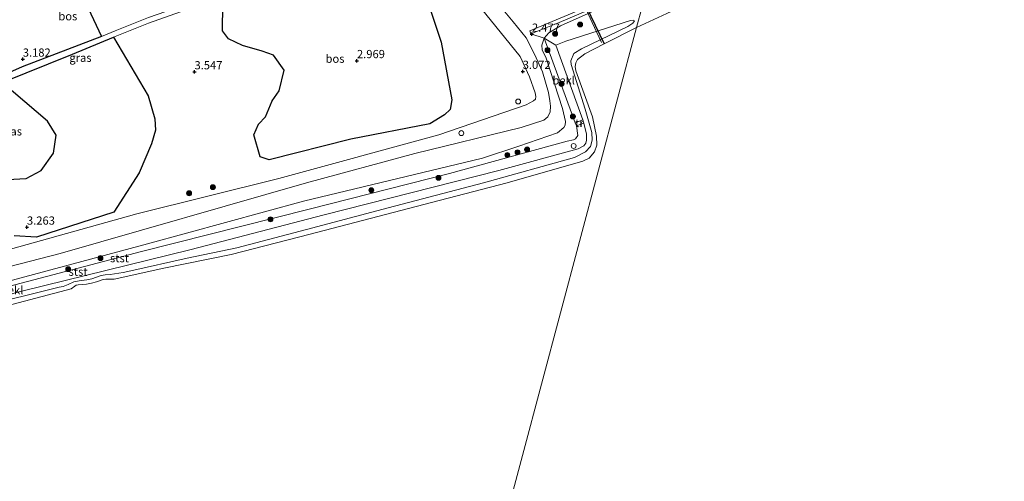
# Model space of a CAD drawing. Units: metres. Extents: x 89996 to 100007, y 424998 to 431252.
# Drawn here: x 91897 to 92197, y 427675 to 427816 of the extents above; entities that cross this region are included whole.
import ezdxf
from ezdxf.enums import TextEntityAlignment as Align

# ---------------------------------------------------------------- set-up
doc = ezdxf.new("R2010")
doc.units = ezdxf.units.M
doc.layers.get('0').update_dxf_attribs({"lineweight": 25})
for name, color, linetype, lineweight in [('B-ME-AL-OVERIG-L-B1', 7, 'Continuous', 18), ('B-ME-GR-BOOM-GV-B6', 93, 'Continuous', 18), ('B-ME-GR-BOOM-S-B1', 93, 'Continuous', 18), ('B-ME-GR-BOS-GV-B6', 10, 'Continuous', 25), ('B-ME-GW-HOOGTEPUNT-S-B1', 10, 'Continuous', 25), ('B-ME-GW-KRUINLIJN-L-B1', 93, 'Continuous', 18), ('B-ME-GW-TEENLIJN-L-B1', 93, 'Continuous', 18), ('B-ME-IE-GRASLAND-GV-B6', 93, 'Continuous', 18), ('B-ME-IE-HULPGEOMETRIE-L-B1', 53, 'Continuous', 18), ('B-ME-IE-INRICHTINGSELEMENT-S-B1', 253, 'Continuous', 18), ('B-ME-KW-DUIKER-L-B1', 10, 'Continuous', 25), ('B-ME-OB-BEKLEDING-GV-B6', 253, 'Continuous', 18), ('B-ME-OB-WATERLIJN-L-B1', 133, 'OB-WATERLIJN', 18), ('B-ME-OG-BEBOUWING-GV-B6', 173, 'Continuous', 18), ('B-ME-OG-WATER-GV-B6', 153, 'Continuous', 18), ('B-ME-VH-VERH_SOORT-HALF_VERHARDING-GV-B6', 8, 'IE-TERREINAFSCHEIDING-NATUURLIJK-HOUTWAL', 18), ('B-ME-VH-VERH_SOORT-KLINKERS-GV-B6', 8, 'IE-TERREINAFSCHEIDING-NATUURLIJK-HOUTWAL', 18), ('B-ME-VV-SCHEEPVAARTTEKENS-S-B1', 13, 'Continuous', 18)]:
    doc.layers.add(name, color=color, linetype=linetype, lineweight=lineweight)
doc.styles.add('NLCS-ISO', font='NLCS-ISO.TTF')
doc.linetypes.add('IE-TERREINAFSCHEIDING-NATUURLIJK-HOUTWAL', pattern='A,7,-1.5,[67,NLCS.SHX,S=0.75,R=45,X=0,Y=0],-1.5,7,-1.5,[70,NLCS.SHX,S=0.75,R=0,X=0,Y=0],-1.5', length=20)
doc.linetypes.add('OB-WATERLIJN', pattern='A,10,[32,NLCS.SHX,S=2,R=0,X=0,Y=0],-12', length=22)

# ---------------------------------------------------------------- blocks, each defined once
blk = doc.blocks.new('dtb')
blk.add_circle((0, 0), 0.75)
blk = doc.blocks.new('boom')
blk.add_hatch(color=256).paths.add_polyline_path([(-0.75, 0, 1), (0.75, 0, 1)])
blk.add_circle((0, 0), 0.75)
blk = doc.blocks.new('hoogtepunt')
for p, q in [((-0.5, 0), (0.5, 0)), ((0, 0.5), (0, -0.5))]:
    blk.add_line(p, q)

msp = doc.modelspace()

# ---------------------------------------------------------------- linework, layer by layer
at = {"layer": 'B-ME-AL-OVERIG-L-B1'}
msp.add_line((92074.13, 427808.86, 0.63), (92066.61, 427824.93, 0.79), dxfattribs=at)
at = {"layer": 'B-ME-GR-BOOM-GV-B6'}
msp.add_polyline3d([(92088.24, 427826.12, 2.09), (92081.02, 427822.59, 1.99), (92061.68, 427813.9, 1.97), (92058.06, 427811.77, 1.93), (92056.62, 427810.12, 1.87), (92052.57, 427811.43, 2.31), (92061.22, 427814.96, 2), (92073.18, 427819.98, 2), (92088.41, 427826.77, 2.02), (92088.24, 427826.12, 2.09)], dxfattribs=at)
at = {"layer": 'B-ME-GR-BOS-GV-B6'}
for points in [[(91991.23, 427855.19, 3.33), (91994.7, 427853.12, 3.26), (92000.19, 427849.97, 3.23), (92004.54, 427846.46, 3.2), (92008.56, 427841.73, 3.15), (92011.37, 427836.82, 3.13), (91975.8, 427827.84, 3.22), (91961.45, 427824.37, 3.2), (91950.08, 427829.52, 2.94), (91942.34, 427832.49, 2.91), (91933.69, 427832.59, 2.91), (91924.92, 427831.17, 2.83), (91918.77, 427827.14, 2.82), (91916.59, 427823.09, 2.86), (91917.62, 427819.27, 3.04), (91921.65, 427810.66, 3.31), (91897.46, 427801.35, 3.4), (91881.65, 427794.42, 3.38)], [(92025.2, 427808.97, 2.95), (92028.47, 427791.37, 2.94), (92028.01, 427788.36, 2.95), (92026.31, 427786.78, 2.94), (92021.75, 427784.07, 2.9), (91997.69, 427779.32, 3.24), (91972.81, 427773.04, 3.17), (91970, 427773.99, 3.19), (91968.13, 427780.63, 3.19), (91969.59, 427783.93, 3.25), (91971.65, 427786.18, 3.3), (91973.71, 427791.01, 3.35), (91975.81, 427794.09, 3.4), (91977.35, 427800.38, 3.52), (91974.07, 427804.95, 3.52), (91970.61, 427806.21, 3.53), (91964.67, 427807.93, 3.54), (91960.37, 427809.9, 3.55), (91958.58, 427812.41, 3.54), (91958.52, 427815.3, 3.45), (91958.86, 427821.96, 3.22)], [(92021.09, 427821.37, 3.02), (92025.2, 427808.97, 2.95)], [(91889.18, 427766.8, 3.5), (91898.7, 427767.37, 3.5), (91903.31, 427769.79, 3.51), (91907, 427775.08, 3.51), (91907.87, 427780.59, 3.52), (91905.2, 427784.86, 3.54), (91891.33, 427796.65, 3.4), (91912.79, 427805.3, 3.43), (91925.29, 427810.44, 3.47), (91935.92, 427792.58, 3.51), (91937.93, 427785.52, 3.57), (91938.18, 427782.07, 3.52), (91936.96, 427777.91, 3.48), (91933.15, 427769.06, 3.44), (91925.39, 427757.13, 3.3), (91901.88, 427749.49, 3.49), (91895.05, 427749.91, 3.57)]]:
    msp.add_polyline3d(points, dxfattribs=at)
at = {"layer": 'B-ME-GW-KRUINLIJN-L-B1'}
for points in [[(92049.35, 427804.6, 3.2), (92010.49, 427852.55, 3.23), (92008.73, 427854.57, 3.2), (92007.8, 427856.17, 3.16), (92007.02, 427857.71, 3.11), (92006.61, 427859.59, 3.09), (92007.16, 427861.31, 3.01), (92008.28, 427862.92, 2.82), (92013.17, 427866.13, 2.64)], [(92056.62, 427810.12, 1.87), (92058.06, 427811.77, 1.93), (92061.68, 427813.9, 1.97), (92081.02, 427822.59, 1.99), (92088.24, 427826.12, 2.09)], [(91928.3, 427738.72, 0.44), (91930.57, 427739.23, 0.45), (91947.81, 427743.06, 0.52), (91962.89, 427746.26, 0.45), (91984.15, 427751.84, 0.42), (92009.12, 427758.38, 0.37), (92038.18, 427766.07, 0.35), (92065.91, 427773.78, 0.3), (92069.24, 427775.49, 0.29), (92070.75, 427777.09, 0.28), (92071.33, 427779.04, 0.28), (92071.19, 427781.33, 0.33), (92069.16, 427788.52, 0.32), (92064.91, 427802.11, 0.05), (92064.77, 427803.26, 0.11), (92065.66, 427805.46, 0.19), (92068.07, 427806.88, 0.2), (92082.21, 427813.71, 0.11), (92083.7, 427814.76, 0.14), (92084.21, 427815.41, 0.12)], [(92057.25, 427804.07, 2.3), (92056.07, 427806.58, 2.29), (92055.93, 427808.01, 2.19), (92056.62, 427810.12, 1.87)], [(92057.25, 427804.07, 2.3), (92062.28, 427788.66, 2.25), (92063.16, 427784.7, 2.16), (92063.1, 427783.61, 2.16), (92062.67, 427782.89, 2.18), (92060.68, 427781.29, 2.22), (92057.73, 427780.22, 2.25), (92048.88, 427777.18, 2.16), (92037.87, 427773.55, 2.26)], [(92049.35, 427804.6, 3.2), (92052.22, 427798.35, 3.09), (92053.94, 427793.46, 3.05), (92054.14, 427792.37, 3.05), (92054.02, 427791.57, 3.02), (92053.41, 427791.04, 3), (92051.15, 427789.81, 3.02)], [(91777.96, 427712.76, 2.83), (91802.22, 427719.18, 2.85), (91830.26, 427729.18, 3.11), (91881.82, 427742.43, 3.25), (91932.44, 427756.53, 3.11), (91975.7, 427767.4, 3.06), (92024.5, 427780.67, 2.91), (92051.15, 427789.81, 3.02)], [(91832.31, 427721.53, 2.19), (91854.85, 427726.74, 2.14), (91880.77, 427732.73, 2.08), (91935.7, 427747.39, 2.05), (91983.28, 427760.4, 2.08), (92037.87, 427773.55, 2.26)], [(91908.76, 427734.22, 0.37), (91909.99, 427734.45, 0.26), (91911.49, 427735.06, 0.26), (91913.25, 427735.87, 0.26), (91914.81, 427736.16, 0.28), (91917.19, 427736.44, 0.29), (91918.74, 427736.77, 0.29), (91921.6, 427737.74, 0.33), (91922.74, 427738.02, 0.32), (91924.26, 427738.11, 0.32), (91928.3, 427738.72, 0.44)], [(91714.53, 427681.84, 0.24), (91745.28, 427689.52, 0.32), (91779.47, 427699.17, 0.41), (91811.12, 427708.58, 0.61), (91826.29, 427712.57, 0.6), (91857.07, 427720.96, 0.5), (91878.41, 427726.96, 0.54), (91884.53, 427728.2, 0.37), (91908.76, 427734.22, 0.37)]]:
    msp.add_polyline3d(points, dxfattribs=at)
at = {"layer": 'B-ME-GW-TEENLIJN-L-B1'}
msp.add_line((92068.4, 427785.19, 0.22), (92060.17, 427807.97, 0.41), dxfattribs=at)
for points in [[(92039.56, 427824.38, 2.4), (92047.22, 427815.07, 2.4), (92051.15, 427810.21, 2.47), (92053.71, 427805.25, 2.4), (92056.11, 427799.92, 2.38), (92057.95, 427793.53, 2.31)], [(92060.17, 427807.97, 0.41), (92063.27, 427809.25, 0.52), (92082.97, 427815.48, 0.23), (92083.84, 427815.61, 0.16), (92084.21, 427815.41, 0.12)], [(92057.95, 427793.53, 2.31), (92058.35, 427791.07, 2.32), (92058.56, 427789.38, 2.32), (92058.47, 427787.69, 2.34), (92057.82, 427786.19, 2.35), (92056.57, 427785.09, 2.41), (92049.69, 427782.93, 2.48), (92017.21, 427774.98, 2.55), (91984.22, 427766.03, 2.34), (91909.09, 427744.44, 2.35), (91859.36, 427731.68, 2.58), (91811.05, 427718.47, 2.38), (91772.9, 427704.74, 1.93)], [(92068.75, 427784.26, 0.19), (92069.55, 427780.84, 0.27), (92069.61, 427779.08, 0.29), (92069.37, 427778.08, 0.29), (92068.78, 427777.31, 0.31), (92067, 427776.37, 0.3), (92042.82, 427769.81, 0.27), (91989.61, 427756.29, 0.3), (91948.62, 427745.65, 0.26), (91897.82, 427733.07, 0.53), (91870.42, 427726.11, 0.54), (91827.35, 427714.66, 0.47), (91789.21, 427704.67, 0.47), (91743.73, 427692.83, 0.33), (91715.75, 427685.58, 0.54)]]:
    msp.add_polyline3d(points, dxfattribs=at)
at = {"layer": 'B-ME-IE-GRASLAND-GV-B6'}
for points in [[(92010.49, 427852.55, 3.23), (92049.35, 427804.6, 3.2), (92052.22, 427798.35, 3.09), (92053.94, 427793.46, 3.05), (92054.14, 427792.37, 3.05), (92054.02, 427791.57, 3.02), (92053.41, 427791.04, 3), (92051.15, 427789.81, 3.02), (92024.5, 427780.67, 2.91), (91975.7, 427767.4, 3.06), (91932.44, 427756.53, 3.11), (91881.82, 427742.43, 3.25)], [(91881.82, 427742.43, 3.25), (91932.44, 427756.53, 3.11), (91975.7, 427767.4, 3.06), (92024.5, 427780.67, 2.91), (92051.15, 427789.81, 3.02), (92053.41, 427791.04, 3), (92054.02, 427791.57, 3.02), (92054.14, 427792.37, 3.05), (92053.94, 427793.46, 3.05), (92052.22, 427798.35, 3.09), (92049.35, 427804.6, 3.2), (92010.49, 427852.55, 3.23)], [(91921.65, 427810.66, 3.31), (91917.62, 427819.27, 3.04), (91916.59, 427823.09, 2.86), (91918.77, 427827.14, 2.82), (91924.92, 427831.17, 2.83), (91933.69, 427832.59, 2.91), (91942.34, 427832.49, 2.91), (91950.08, 427829.52, 2.94), (91961.45, 427824.37, 3.2), (91954.01, 427822.36, 3.19), (91946.57, 427820.12, 3.24), (91936.04, 427816.42, 3.27), (91925.84, 427812.36, 3.3), (91921.65, 427810.66, 3.31)], [(91859.36, 427731.68, 2.58), (91909.09, 427744.44, 2.35), (91984.22, 427766.03, 2.34), (92017.21, 427774.98, 2.55), (92049.69, 427782.93, 2.48), (92056.57, 427785.09, 2.41), (92057.82, 427786.19, 2.35), (92058.47, 427787.69, 2.34), (92058.56, 427789.38, 2.32), (92058.35, 427791.07, 2.32), (92057.95, 427793.53, 2.31), (92056.11, 427799.92, 2.38), (92053.71, 427805.25, 2.4), (92051.15, 427810.21, 2.47), (92047.22, 427815.07, 2.4), (92039.56, 427824.38, 2.4)], [(92039.56, 427824.38, 2.4), (92047.22, 427815.07, 2.4), (92051.15, 427810.21, 2.47), (92053.71, 427805.25, 2.4), (92056.11, 427799.92, 2.38), (92057.95, 427793.53, 2.31), (92058.35, 427791.07, 2.32), (92058.56, 427789.38, 2.32), (92058.47, 427787.69, 2.34), (92057.82, 427786.19, 2.35), (92056.57, 427785.09, 2.41), (92049.69, 427782.93, 2.48), (92017.21, 427774.98, 2.55), (91984.22, 427766.03, 2.34), (91909.09, 427744.44, 2.35), (91859.36, 427731.68, 2.58)], [(91958.86, 427821.96, 3.22), (91958.52, 427815.3, 3.45), (91958.58, 427812.41, 3.54), (91960.37, 427809.9, 3.55), (91964.67, 427807.93, 3.54), (91970.61, 427806.21, 3.53), (91974.07, 427804.95, 3.52), (91977.35, 427800.38, 3.52), (91975.81, 427794.09, 3.4), (91973.71, 427791.01, 3.35), (91971.65, 427786.18, 3.3), (91969.59, 427783.93, 3.25), (91968.13, 427780.63, 3.19), (91970, 427773.99, 3.19), (91972.81, 427773.04, 3.17), (91997.69, 427779.32, 3.24), (92021.75, 427784.07, 2.9), (92026.31, 427786.78, 2.94), (92028.01, 427788.36, 2.95), (92028.47, 427791.37, 2.94), (92025.2, 427808.97, 2.95), (92021.09, 427821.37, 3.02)], [(92069.55, 427819.64, 1.97), (92052.33, 427812.33, 2.31), (92052.57, 427811.43, 2.31), (92056.62, 427810.12, 1.87), (92055.93, 427808.01, 2.19), (92056.07, 427806.58, 2.29), (92057.25, 427804.07, 2.3), (92062.28, 427788.66, 2.25), (92063.16, 427784.7, 2.16), (92063.1, 427783.61, 2.16), (92062.67, 427782.89, 2.18), (92060.68, 427781.29, 2.22), (92057.73, 427780.22, 2.25), (92048.88, 427777.18, 2.16), (92037.87, 427773.55, 2.26), (91983.28, 427760.4, 2.08), (91935.7, 427747.39, 2.05), (91880.77, 427732.73, 2.08)], [(91895.05, 427749.91, 3.57), (91901.88, 427749.49, 3.49), (91925.39, 427757.13, 3.3), (91933.15, 427769.06, 3.44), (91936.96, 427777.91, 3.48), (91938.18, 427782.07, 3.52), (91937.93, 427785.52, 3.57), (91935.92, 427792.58, 3.51), (91925.29, 427810.44, 3.47), (91936, 427814.69, 3.41), (91945.74, 427818.15, 3.4)], [(91880.77, 427732.73, 2.08), (91935.7, 427747.39, 2.05), (91983.28, 427760.4, 2.08), (92037.87, 427773.55, 2.26), (92048.88, 427777.18, 2.16), (92057.73, 427780.22, 2.25), (92060.68, 427781.29, 2.22), (92062.67, 427782.89, 2.18), (92063.1, 427783.61, 2.16), (92063.16, 427784.7, 2.16), (92062.28, 427788.66, 2.25), (92057.25, 427804.07, 2.3), (92056.07, 427806.58, 2.29), (92055.93, 427808.01, 2.19), (92056.62, 427810.12, 1.87), (92066.11, 427784.32, 1.45), (92066.47, 427783.38, 1.45), (92066.91, 427780.42, 1.45), (92066.2, 427779.48, 1.45), (92065.6, 427779.12, 1.46), (92063.69, 427778.71, 1.45), (92027.77, 427768.9, 1.44), (91984.97, 427758.05, 1.37), (91933.9, 427745.12, 1.4), (91885.45, 427732.37, 1.45)], [(91898.7, 427767.37, 3.5), (91889.18, 427766.8, 3.5), (91884.91, 427767.82, 3.49), (91883.79, 427770.57, 3.49), (91882.97, 427774.98, 3.49), (91880.2, 427792.1, 3.45), (91891.33, 427796.65, 3.4), (91905.2, 427784.86, 3.54), (91907.87, 427780.59, 3.52), (91907, 427775.08, 3.51), (91903.31, 427769.79, 3.51), (91898.7, 427767.37, 3.5)]]:
    msp.add_polyline3d(points, dxfattribs=at)
at = {"layer": 'B-ME-IE-HULPGEOMETRIE-L-B1'}
msp.add_polyline3d([(92009.53, 427530.61, -0.8), (92084.86, 427813.44, -0.8), (92088.24, 427826.12, 2.09), (92088.41, 427826.77, 2.02), (92088.75, 427828.03, 2.09), (92089.39, 427830.43, 1.99), (92090.62, 427835.06, 0.6), (92090.96, 427836.35, 0.88), (92092.12, 427840.68, 1.92), (92105.31, 427890.2, 1.58), (92105.54, 427891.07, 0.64)], dxfattribs=at)
at = {"layer": 'B-ME-KW-DUIKER-L-B1'}
msp.add_line((92066.86, 427825.17, 0.07), (92074.9, 427808.39, -0.8), dxfattribs=at)
at = {"layer": 'B-ME-OB-BEKLEDING-GV-B6'}
for points in [[(92216.34, 427857.46, -0.8), (92196.71, 427851.42, -0.8), (92187.98, 427848.88, -0.8), (92177.9, 427847.78, -0.8), (92168.02, 427845.52, -0.8), (92149.7, 427839.51, -0.8), (92134.76, 427834.17, -0.8), (92117.53, 427827.92, -0.8), (92109.44, 427824.89, -0.8), (92094.08, 427817.68, -0.8), (92084.86, 427813.44, -0.8), (92088.24, 427826.12, 2.09), (92098.7, 427830.03, 1.99), (92112.73, 427835.48, 1.85), (92125.4, 427840.39, 1.91), (92134.49, 427843.43, 1.92), (92144.78, 427846.9, 1.76), (92157.84, 427851.39, 1.75), (92166.12, 427854, 1.72), (92174.03, 427855.6, 1.61), (92184.98, 427857.68, 1.58), (92193.7, 427859.55, 1.49), (92203.91, 427861.86, 1.49)], [(92088.24, 427826.12, 2.09), (92084.86, 427813.44, -0.8)], [(91884.53, 427728.2, 0.37), (91908.76, 427734.22, 0.37), (91909.99, 427734.45, 0.26), (91911.49, 427735.06, 0.26), (91913.25, 427735.87, 0.26), (91914.81, 427736.16, 0.28), (91917.19, 427736.44, 0.29), (91918.74, 427736.77, 0.29), (91921.6, 427737.74, 0.33), (91922.74, 427738.02, 0.32), (91924.26, 427738.11, 0.32), (91928.3, 427738.72, 0.44), (91930.57, 427739.23, 0.45), (91947.81, 427743.06, 0.52), (91962.89, 427746.26, 0.45), (91984.15, 427751.84, 0.42), (92009.12, 427758.38, 0.37), (92038.18, 427766.07, 0.35), (92065.91, 427773.78, 0.3), (92069.24, 427775.49, 0.29), (92070.75, 427777.09, 0.28), (92071.33, 427779.04, 0.28), (92071.19, 427781.33, 0.33), (92069.16, 427788.52, 0.32), (92064.91, 427802.11, 0.05), (92064.77, 427803.26, 0.11), (92065.66, 427805.46, 0.19), (92068.07, 427806.88, 0.2), (92082.21, 427813.71, 0.11), (92083.7, 427814.76, 0.14), (92084.21, 427815.41, 0.12), (92083.84, 427815.61, 0.16), (92082.97, 427815.48, 0.23), (92063.27, 427809.25, 0.52), (92060.17, 427807.97, 0.41), (92056.62, 427810.12, 1.87), (92058.06, 427811.77, 1.93), (92061.68, 427813.9, 1.97), (92081.02, 427822.59, 1.99)], [(91870.42, 427726.11, 0.54), (91897.82, 427733.07, 0.53), (91948.62, 427745.65, 0.26), (91989.61, 427756.29, 0.3), (92042.82, 427769.81, 0.27), (92067, 427776.37, 0.3), (92068.78, 427777.31, 0.31), (92069.37, 427778.08, 0.29), (92069.61, 427779.08, 0.29), (92069.55, 427780.84, 0.27), (92068.75, 427784.26, 0.19), (92068.4, 427785.19, 0.22), (92060.17, 427807.97, 0.41), (92063.27, 427809.25, 0.52), (92082.97, 427815.48, 0.23), (92083.84, 427815.61, 0.16), (92084.21, 427815.41, 0.12)], [(92084.21, 427815.41, 0.12), (92083.7, 427814.76, 0.14), (92082.21, 427813.71, 0.11), (92068.07, 427806.88, 0.2), (92065.66, 427805.46, 0.19), (92064.77, 427803.26, 0.11), (92064.91, 427802.11, 0.05), (92069.16, 427788.52, 0.32), (92071.19, 427781.33, 0.33), (92071.33, 427779.04, 0.28), (92070.75, 427777.09, 0.28), (92069.24, 427775.49, 0.29), (92065.91, 427773.78, 0.3), (92038.18, 427766.07, 0.35), (92009.12, 427758.38, 0.37), (91984.15, 427751.84, 0.42), (91962.89, 427746.26, 0.45), (91947.81, 427743.06, 0.52), (91930.57, 427739.23, 0.45), (91928.3, 427738.72, 0.44), (91924.26, 427738.11, 0.32), (91922.74, 427738.02, 0.32), (91921.6, 427737.74, 0.33), (91918.74, 427736.77, 0.29), (91917.19, 427736.44, 0.29), (91914.81, 427736.16, 0.28), (91913.25, 427735.87, 0.26), (91911.49, 427735.06, 0.26), (91909.99, 427734.45, 0.26), (91908.76, 427734.22, 0.37), (91884.53, 427728.2, 0.37)], [(92084.86, 427813.44, -0.8), (92074.9, 427808.39, -0.8), (92069.01, 427805.4, -0.8), (92066.84, 427803.68, -0.8), (92066.34, 427802.64, -0.8), (92066.13, 427801.48, -0.8), (92066.32, 427800.22, -0.8), (92071.35, 427786.18, -0.8), (92072.57, 427780.28, -0.8), (92072.73, 427777.51, -0.8), (92072.05, 427775.5, -0.8), (92070.41, 427773.59, -0.8), (92068.45, 427772.6, -0.8), (92045.39, 427766.02, -0.8), (92022.33, 427760.01, -0.8), (91985.31, 427750.35, -0.8), (91961.25, 427744.22, -0.8), (91940.63, 427739.98, -0.8), (91925.5, 427736.64, -0.8), (91923.99, 427736.7, -0.8), (91922.97, 427736.7, -0.8), (91922.18, 427736.56, -0.8), (91920.11, 427735.8, -0.8), (91918.64, 427735.42, -0.8), (91917.08, 427735.14, -0.8), (91915.83, 427735.02, -0.8), (91914.54, 427734.93, -0.8), (91913.99, 427734.83, -0.8), (91913.57, 427734.49, -0.8), (91912.44, 427733.69, -0.8), (91887.34, 427727.13, -0.8)], [(92056.62, 427810.12, 1.87), (92060.17, 427807.97, 0.41), (92068.4, 427785.19, 0.22), (92066.11, 427784.32, 1.45), (92056.62, 427810.12, 1.87)], [(91885.45, 427732.37, 1.45), (91933.9, 427745.12, 1.4), (91984.97, 427758.05, 1.37), (92027.77, 427768.9, 1.44), (92063.69, 427778.71, 1.45), (92065.6, 427779.12, 1.46), (92066.2, 427779.48, 1.45), (92066.91, 427780.42, 1.45), (92066.47, 427783.38, 1.45), (92068.75, 427784.26, 0.19), (92069.55, 427780.84, 0.27), (92069.61, 427779.08, 0.29), (92069.37, 427778.08, 0.29), (92068.78, 427777.31, 0.31), (92067, 427776.37, 0.3), (92042.82, 427769.81, 0.27), (91989.61, 427756.29, 0.3), (91948.62, 427745.65, 0.26), (91897.82, 427733.07, 0.53), (91870.42, 427726.11, 0.54)]]:
    msp.add_polyline3d(points, dxfattribs=at)
at = {"layer": 'B-ME-OB-WATERLIJN-L-B1'}
for points in [[(92084.86, 427813.44, -0.8), (92094.08, 427817.68, -0.8), (92109.44, 427824.89, -0.8), (92117.53, 427827.92, -0.8), (92134.76, 427834.17, -0.8), (92149.7, 427839.51, -0.8), (92168.02, 427845.52, -0.8), (92177.9, 427847.78, -0.8), (92187.98, 427848.88, -0.8), (92196.71, 427851.42, -0.8), (92216.34, 427857.46, -0.8)], [(91925.5, 427736.64, -0.8), (91940.63, 427739.98, -0.8), (91961.25, 427744.22, -0.8), (91985.31, 427750.35, -0.8), (92022.33, 427760.01, -0.8), (92045.39, 427766.02, -0.8), (92068.45, 427772.6, -0.8), (92070.41, 427773.59, -0.8), (92072.05, 427775.5, -0.8), (92072.73, 427777.51, -0.8), (92072.57, 427780.28, -0.8), (92071.35, 427786.18, -0.8), (92066.32, 427800.22, -0.8), (92066.13, 427801.48, -0.8), (92066.34, 427802.64, -0.8), (92066.84, 427803.68, -0.8), (92069.01, 427805.4, -0.8), (92074.9, 427808.39, -0.8), (92084.86, 427813.44, -0.8)], [(91912.44, 427733.69, -0.8), (91913.57, 427734.49, -0.8), (91913.99, 427734.83, -0.8), (91914.54, 427734.93, -0.8), (91915.83, 427735.02, -0.8), (91917.08, 427735.14, -0.8), (91918.64, 427735.42, -0.8), (91920.11, 427735.8, -0.8), (91922.18, 427736.56, -0.8), (91922.97, 427736.7, -0.8), (91923.99, 427736.7, -0.8), (91925.5, 427736.64, -0.8)], [(91713.52, 427678.72, -0.8), (91732.46, 427684.12, -0.8), (91760.74, 427691.45, -0.8), (91786.46, 427699.17, -0.8), (91811.76, 427706.93, -0.8), (91828.17, 427711.09, -0.8), (91861.47, 427720.42, -0.8), (91877.27, 427725.24, -0.8), (91887.34, 427727.13, -0.8), (91912.44, 427733.69, -0.8)]]:
    msp.add_polyline3d(points, dxfattribs=at)
at = {"layer": 'B-ME-OG-BEBOUWING-GV-B6'}
msp.add_polyline3d([(92066.47, 427783.38, 1.45), (92066.11, 427784.32, 1.45), (92068.4, 427785.19, 0.22), (92068.75, 427784.26, 0.19), (92066.47, 427783.38, 1.45)], dxfattribs=at)
at = {"layer": 'B-ME-OG-WATER-GV-B6'}
for points in [[(92009.53, 427530.61, -0.8), (92084.86, 427813.44, -0.8), (92094.08, 427817.68, -0.8), (92109.44, 427824.89, -0.8), (92117.53, 427827.92, -0.8), (92134.76, 427834.17, -0.8), (92149.7, 427839.51, -0.8), (92168.02, 427845.52, -0.8), (92177.9, 427847.78, -0.8), (92187.98, 427848.88, -0.8), (92196.71, 427851.42, -0.8), (92216.34, 427857.46, -0.8)], [(91887.34, 427727.13, -0.8), (91912.44, 427733.69, -0.8), (91913.57, 427734.49, -0.8), (91913.99, 427734.83, -0.8), (91914.54, 427734.93, -0.8), (91915.83, 427735.02, -0.8), (91917.08, 427735.14, -0.8), (91918.64, 427735.42, -0.8), (91920.11, 427735.8, -0.8), (91922.18, 427736.56, -0.8), (91922.97, 427736.7, -0.8), (91923.99, 427736.7, -0.8), (91925.5, 427736.64, -0.8), (91940.63, 427739.98, -0.8), (91961.25, 427744.22, -0.8), (91985.31, 427750.35, -0.8), (92022.33, 427760.01, -0.8), (92045.39, 427766.02, -0.8), (92068.45, 427772.6, -0.8), (92070.41, 427773.59, -0.8), (92072.05, 427775.5, -0.8), (92072.73, 427777.51, -0.8), (92072.57, 427780.28, -0.8), (92071.35, 427786.18, -0.8), (92066.32, 427800.22, -0.8), (92066.13, 427801.48, -0.8), (92066.34, 427802.64, -0.8), (92066.84, 427803.68, -0.8), (92069.01, 427805.4, -0.8), (92074.9, 427808.39, -0.8), (92084.86, 427813.44, -0.8), (92009.53, 427530.61, -0.8)]]:
    msp.add_polyline3d(points, dxfattribs=at)
at = {"layer": 'B-ME-VH-VERH_SOORT-HALF_VERHARDING-GV-B6'}
msp.add_polyline3d([(92088.41, 427826.77, 2.02), (92073.18, 427819.98, 2), (92061.22, 427814.96, 2), (92052.57, 427811.43, 2.31), (92052.33, 427812.33, 2.31), (92069.55, 427819.64, 1.97), (92071.37, 427820.43, 1.98), (92088.75, 427828.03, 2.09), (92088.41, 427826.77, 2.02)], dxfattribs=at)
at = {"layer": 'B-ME-VH-VERH_SOORT-KLINKERS-GV-B6'}
for points in [[(91881.65, 427794.42, 3.38), (91897.46, 427801.35, 3.4), (91921.65, 427810.66, 3.31), (91925.84, 427812.36, 3.3), (91936.04, 427816.42, 3.27), (91946.57, 427820.12, 3.24), (91954.01, 427822.36, 3.19), (91961.45, 427824.37, 3.2), (91975.8, 427827.84, 3.22), (92011.37, 427836.82, 3.13), (92011.76, 427834.71, 3.13)], [(92011.76, 427834.71, 3.13), (91976.28, 427825.99, 3.22), (91958.86, 427821.96, 3.22), (91953.55, 427820.51, 3.22), (91945.74, 427818.15, 3.4), (91936, 427814.69, 3.41), (91925.29, 427810.44, 3.47), (91912.79, 427805.3, 3.43), (91891.33, 427796.65, 3.4)]]:
    msp.add_polyline3d(points, dxfattribs=at)

# ---------------------------------------------------------------- block references
at = {"layer": 'B-ME-GR-BOOM-S-B1', "rotation": 90}
for p in [(92067.61, 427814.31, 1.69), (92059.99, 427811.49, 1.71), (92057.66, 427806.51, 1.87), (92061.93, 427796.21, 1.5), (92065.42, 427786.27, 1.59), (92048.53, 427775.34, 1.78), (92051.45, 427776.22, 1.73), (92045.43, 427774.52, 1.83), (92024.42, 427767.55, 1.43), (91948.38, 427762.85, 3.19), (91955.64, 427764.71, 3.1), (92003.94, 427763.78, 1.49), (91973.19, 427754.91, 1.33), (91921.36, 427743.09, 1.8), (91911.5, 427739.71, 1.49)]:
    msp.add_blockref('boom', p, dxfattribs=at)
at = {"layer": 'B-ME-GW-HOOGTEPUNT-S-B1', "rotation": 90}
for p in [(92052.93, 427811.32, 2.48), (92052.93, 427811.32, 2.48), (91897.66, 427803.71, 3.18), (91897.66, 427803.71, 3.18), (91999.57, 427803.26, 2.97), (91999.57, 427803.26, 2.97), (91950.02, 427799.85, 3.55), (91950.02, 427799.85, 3.55), (92050.11, 427799.98, 3.07), (92050.11, 427799.98, 3.07), (91898.94, 427752.5, 3.26), (91898.94, 427752.5, 3.26)]:
    msp.add_blockref('hoogtepunt', p, dxfattribs=at)
at = {"layer": 'B-ME-IE-INRICHTINGSELEMENT-S-B1', "rotation": 90}
for p in [(92048.72, 427790.84, 3.23), (92031.4, 427781.19, 2.93)]:
    msp.add_blockref('dtb', p, dxfattribs=at)
at = {"layer": 'B-ME-VV-SCHEEPVAARTTEKENS-S-B1', "rotation": 90}
msp.add_blockref('dtb', (92065.63, 427777.28, 1.43), dxfattribs=at)

# ---------------------------------------------------------------- texts
at = {"layer": 'B-ME-GR-BOS-GV-B6', "ltscale": 0.2, "style": 'NLCS-ISO'}
for p in [(91911.4, 427816.83), (91992.87, 427803.88)]:
    msp.add_text('bos', height=2.5, dxfattribs=at).set_placement(p, align=Align.MIDDLE_CENTER)
at = {"layer": 'B-ME-GW-HOOGTEPUNT-S-B1', "ltscale": 0.2, "style": 'NLCS-ISO'}
for s, p in [('2.477', (92052.93, 427811.32, 2.48)), ('2.477', (92052.93, 427811.32, 2.48)), ('3.182', (91897.66, 427803.71, 3.18)), ('3.182', (91897.66, 427803.71, 3.18)), ('2.969', (91999.57, 427803.26, 2.97)), ('2.969', (91999.57, 427803.26, 2.97)), ('3.547', (91950.02, 427799.85, 3.55)), ('3.547', (91950.02, 427799.85, 3.55)), ('3.072', (92050.11, 427799.98, 3.07)), ('3.072', (92050.11, 427799.98, 3.07)), ('3.263', (91898.94, 427752.5, 3.26)), ('3.263', (91898.94, 427752.5, 3.26))]:
    msp.add_text(s, height=2.5, dxfattribs=at).set_placement(p, align=Align.BOTTOM_LEFT)
at = {"layer": 'B-ME-IE-GRASLAND-GV-B6', "ltscale": 0.2, "style": 'NLCS-ISO'}
for p in [(91915.25, 427804.16), (91894.03, 427781.72)]:
    msp.add_text('gras', height=2.5, dxfattribs=at).set_placement(p, align=Align.MIDDLE_CENTER)
at = {"layer": 'B-ME-OB-BEKLEDING-GV-B6', "ltscale": 0.2, "style": 'NLCS-ISO'}
for s, p in [('bekl', (92062.61, 427797.27)), ('stst', (91927.15, 427743.07)), ('stst', (91914.52, 427738.94)), ('bekl', (91894.41, 427733.31))]:
    msp.add_text(s, height=2.5, dxfattribs=at).set_placement(p, align=Align.MIDDLE_CENTER)
at = {"layer": 'B-ME-OG-BEBOUWING-GV-B6', "ltscale": 0.2, "style": 'NLCS-ISO'}
msp.add_text('tr', height=2.5, dxfattribs=at).set_placement((92067.43, 427784.29), align=Align.MIDDLE_CENTER)

doc.saveas('drawing.dxf')
